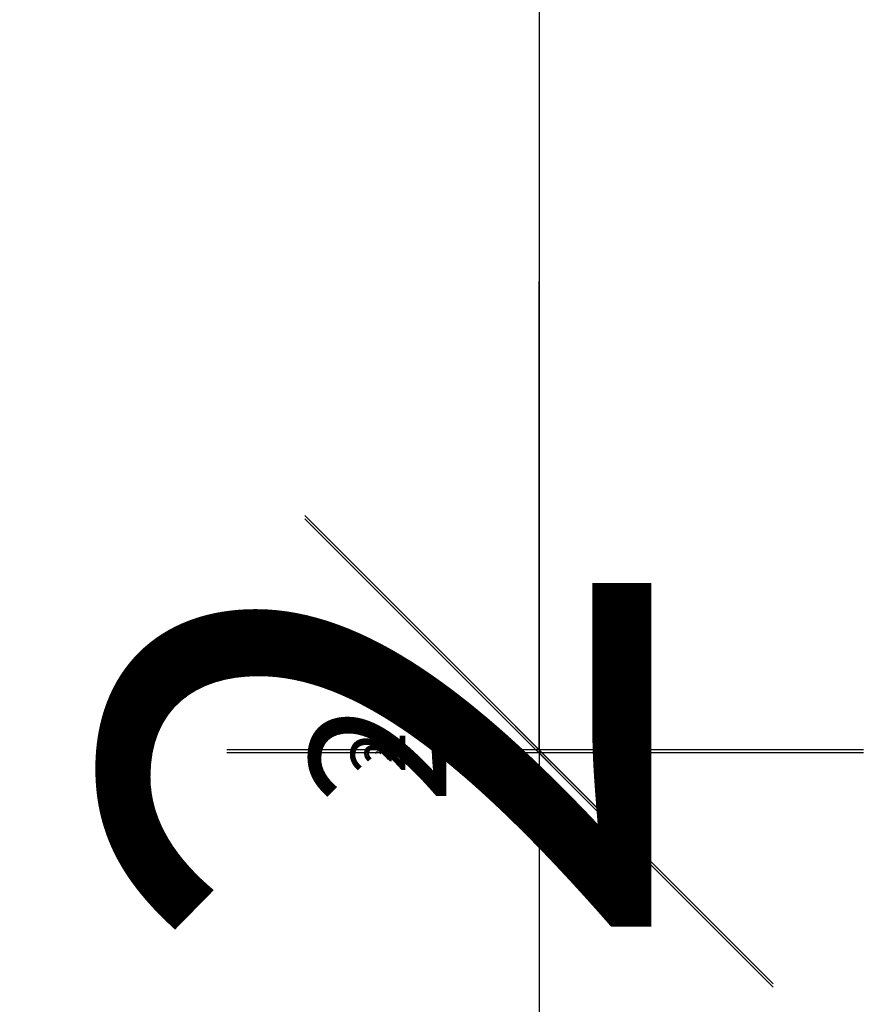
# Model space of a CAD drawing. Units: millimetres. Extents: x -1355431883 to 442112, y 39928 to 59800.
# Drawn here: x -43852 to -43308, y 44965 to 45596 of the extents above; entities that cross this region are included whole.
import ezdxf

# ---------------------------------------------------------------- set-up
doc = ezdxf.new("R2010")
doc.units = ezdxf.units.MM
for name, color, linetype, lineweight in [('AM_5', 3, 'Continuous', 25), ('AM_5 @ 1', 3, 'Continuous', 25), ('AM_5 @ 10', 3, 'Continuous', 25), ('AM_5 @ 100', 3, 'Continuous', 25), ('AM_5 @ 25', 3, 'Continuous', 25), ('AM_5 @ 4', 3, 'Continuous', 25), ('AM_5 @ 5', 3, 'Continuous', 25)]:
    doc.layers.add(name, color=color, linetype=linetype, lineweight=lineweight)
doc.styles.add('AltmayerBTD Rehlingen 3.5', font='isocp.shx', dxfattribs={"height": 3.5})
doc.dimstyles.new('AltmayerBTD Rehlingen', dxfattribs={"dimtxt": 3.5, "dimasz": 3, "dimexe": 2, "dimexo": 3, "dimgap": 0.7, "dimtad": 1, "dimdec": 0, "dimdsep": 46, "dimtxsty": 'AltmayerBTD Rehlingen 3.5', "dimblk": 'OBLIQUE', "dimcen": 5, "dimclrd": 256, "dimclre": 256, "dimclrt": 2, "dimazin": 2, "dimtp": 0.1, "dimtfac": 0.5, "dimtdec": 0, "dimtmove": 0, "dimatfit": 3, "dimfxl": 0, "dimtolj": 2, "dimtzin": 0, "dimarcsym": 0})

# ---------------------------------------------------------------- blocks, each defined once
blk = doc.blocks.new('_OBLIQUE')
at = {"color": 0, "linetype": 'ByBlock'}
blk.add_line((-0.5, -0.5), (0.5, 0.5), dxfattribs=at)
blk = doc.blocks.new('*D433')
at = {"layer": 'AM_5', "lineweight": -2, "transparency": 16777216}
for p, q in [((-43383.05, 47627.79), (-43569.04, 47627.79)), ((-43519.04, 47627.79), (-43519.04, 45127.79)), ((-43383.05, 45127.79), (-43569.04, 45127.79))]:
    blk.add_line(p, q, dxfattribs=at)
at = {"layer": 'Defpoints', "color": 0, "transparency": 16777216}
for p in [(-43308.05, 47627.79), (-43519.04, 45127.79), (-43308.05, 45127.79)]:
    blk.add_point(p, dxfattribs=at)
at = {"layer": 'AM_5', "lineweight": -2, "transparency": 16777216, "xscale": 75, "yscale": 75, "zscale": 75}
for p, rotation in [((-43519.04, 47627.79), 90), ((-43519.04, 45127.79), 270)]:
    blk.add_blockref('_OBLIQUE', p, dxfattribs=dict(at, rotation=rotation))
at = {"layer": 'AM_5', "color": 2, "transparency": 16777216, "insert": (-43580.3, 46377.79), "char_height": 87.5, "attachment_point": 5, "rotation": 90, "style": 'AltmayerBTD Rehlingen 3.5'}
blk.add_mtext('\\A2;2500', dxfattribs=at)
blk = doc.blocks.new('*D966')
at = {"layer": 'AM_5', "lineweight": -2, "transparency": 16777216}
for p, q in [((-43338.05, 47627.79), (-43539.04, 47627.79)), ((-43519.04, 47627.79), (-43519.04, 45127.79)), ((-43338.05, 45127.79), (-43539.04, 45127.79))]:
    blk.add_line(p, q, dxfattribs=at)
at = {"layer": 'Defpoints', "color": 0, "transparency": 16777216}
for p in [(-43308.05, 47627.79), (-43519.04, 45127.79), (-43308.05, 45127.79)]:
    blk.add_point(p, dxfattribs=at)
at = {"layer": 'AM_5', "lineweight": -2, "transparency": 16777216, "xscale": 30, "yscale": 30, "zscale": 30}
for p, rotation in [((-43519.04, 47627.79), 90), ((-43519.04, 45127.79), 270)]:
    blk.add_blockref('_OBLIQUE', p, dxfattribs=dict(at, rotation=rotation))
at = {"layer": 'AM_5', "color": 2, "transparency": 16777216, "insert": (-43543.55, 46377.79), "char_height": 35, "attachment_point": 5, "rotation": 90, "style": 'AltmayerBTD Rehlingen 3.5'}
blk.add_mtext('\\A2;2500', dxfattribs=at)
blk = doc.blocks.new('*D967')
at = {"layer": 'AM_5', "lineweight": -2, "transparency": 16777216}
for p, q in [((-43323.05, 47627.79), (-43529.04, 47627.79)), ((-43519.04, 47627.79), (-43519.04, 45127.79)), ((-43323.05, 45127.79), (-43529.04, 45127.79))]:
    blk.add_line(p, q, dxfattribs=at)
at = {"layer": 'Defpoints', "color": 0, "transparency": 16777216}
for p in [(-43308.05, 47627.79), (-43519.04, 45127.79), (-43308.05, 45127.79)]:
    blk.add_point(p, dxfattribs=at)
at = {"layer": 'AM_5', "lineweight": -2, "transparency": 16777216, "xscale": 15, "yscale": 15, "zscale": 15}
for p, rotation in [((-43519.04, 47627.79), 90), ((-43519.04, 45127.79), 270)]:
    blk.add_blockref('_OBLIQUE', p, dxfattribs=dict(at, rotation=rotation))
at = {"layer": 'AM_5', "color": 2, "transparency": 16777216, "insert": (-43531.29, 46377.79), "char_height": 17.5, "attachment_point": 5, "rotation": 90, "style": 'AltmayerBTD Rehlingen 3.5'}
blk.add_mtext('\\A2;2500', dxfattribs=at)
blk = doc.blocks.new('*D1210')
at = {"layer": 'AM_5', "lineweight": -2, "transparency": 16777216}
for p, q in [((-43608.05, 47627.79), (-43719.04, 47627.79)), ((-43519.04, 47627.79), (-43519.04, 45127.79)), ((-43608.05, 45127.79), (-43719.04, 45127.79))]:
    blk.add_line(p, q, dxfattribs=at)
at = {"layer": 'Defpoints', "color": 0, "transparency": 16777216}
for p in [(-43308.05, 47627.79), (-43519.04, 45127.79), (-43308.05, 45127.79)]:
    blk.add_point(p, dxfattribs=at)
at = {"layer": 'AM_5', "lineweight": -2, "transparency": 16777216, "xscale": 300, "yscale": 300, "zscale": 300}
for p, rotation in [((-43519.04, 47627.79), 90), ((-43519.04, 45127.79), 270)]:
    blk.add_blockref('_OBLIQUE', p, dxfattribs=dict(at, rotation=rotation))
at = {"layer": 'AM_5', "color": 2, "transparency": 16777216, "insert": (-43764.08, 46377.79), "char_height": 350, "attachment_point": 5, "rotation": 90, "style": 'AltmayerBTD Rehlingen 3.5'}
blk.add_mtext('\\A2;2500', dxfattribs=at)
blk = doc.blocks.new('*D1379')
at = {"layer": 'AM_5', "lineweight": -2, "transparency": 16777216}
for p, q in [((-43311.05, 47627.79), (-43521.04, 47627.79)), ((-43519.04, 47627.79), (-43519.04, 45127.79)), ((-43311.05, 45127.79), (-43521.04, 45127.79))]:
    blk.add_line(p, q, dxfattribs=at)
at = {"layer": 'Defpoints', "color": 0, "transparency": 16777216}
for p in [(-43308.05, 47627.79), (-43519.04, 45127.79), (-43308.05, 45127.79)]:
    blk.add_point(p, dxfattribs=at)
at = {"layer": 'AM_5', "lineweight": -2, "transparency": 16777216, "xscale": 3, "yscale": 3, "zscale": 3}
for p, rotation in [((-43519.04, 47627.79), 90), ((-43519.04, 45127.79), 270)]:
    blk.add_blockref('_OBLIQUE', p, dxfattribs=dict(at, rotation=rotation))
at = {"layer": 'AM_5', "color": 2, "transparency": 16777216, "insert": (-43521.49, 46377.79), "char_height": 3.5, "attachment_point": 5, "rotation": 90, "style": 'AltmayerBTD Rehlingen 3.5'}
blk.add_mtext('\\A2;2500', dxfattribs=at)
blk = doc.blocks.new('*D1544')
at = {"layer": 'AM_5', "lineweight": -2, "transparency": 16777216}
for p, q in [((-43320.05, 47627.79), (-43527.04, 47627.79)), ((-43519.04, 47627.79), (-43519.04, 45127.79)), ((-43320.05, 45127.79), (-43527.04, 45127.79))]:
    blk.add_line(p, q, dxfattribs=at)
at = {"layer": 'Defpoints', "color": 0, "transparency": 16777216}
for p in [(-43308.05, 47627.79), (-43519.04, 45127.79), (-43308.05, 45127.79)]:
    blk.add_point(p, dxfattribs=at)
at = {"layer": 'AM_5', "lineweight": -2, "transparency": 16777216, "xscale": 12, "yscale": 12, "zscale": 12}
for p, rotation in [((-43519.04, 47627.79), 90), ((-43519.04, 45127.79), 270)]:
    blk.add_blockref('_OBLIQUE', p, dxfattribs=dict(at, rotation=rotation))
at = {"layer": 'AM_5', "color": 2, "transparency": 16777216, "insert": (-43528.84, 46377.79), "char_height": 14, "attachment_point": 5, "rotation": 90, "style": 'AltmayerBTD Rehlingen 3.5'}
blk.add_mtext('\\A2;2500', dxfattribs=at)
blk = doc.blocks.new('*D436')
at = {"layer": 'AM_5', "lineweight": -2, "transparency": 16777216}
for p, q in [((-43519.04, 45127.79), (-43519.04, 45202.79)), ((-43383.05, 45127.79), (-43569.04, 45127.79)), ((-43383.05, 45125.79), (-43569.04, 45125.79)), ((-43519.04, 45127.79), (-43519.04, 45125.79)), ((-43519.04, 45125.79), (-43519.04, 45050.79))]:
    blk.add_line(p, q, dxfattribs=at)
at = {"layer": 'Defpoints', "color": 0, "transparency": 16777216}
for p in [(-43519.04, 45125.79), (-43308.05, 45127.79), (-43308.05, 45125.79)]:
    blk.add_point(p, dxfattribs=at)
at = {"layer": 'AM_5', "lineweight": -2, "transparency": 16777216, "xscale": 75, "yscale": 75, "zscale": 75}
for p, rotation in [((-43519.04, 45127.79), 270), ((-43519.04, 45125.79), 90)]:
    blk.add_blockref('_OBLIQUE', p, dxfattribs=dict(at, rotation=rotation))
at = {"layer": 'AM_5', "color": 2, "transparency": 16777216, "insert": (-43622.11, 45126), "char_height": 87.5, "attachment_point": 5, "rotation": 90, "style": 'AltmayerBTD Rehlingen 3.5'}
blk.add_mtext('\\A2;2', dxfattribs=at)
blk = doc.blocks.new('*D968')
at = {"layer": 'AM_5', "lineweight": -2, "transparency": 16777216}
for p, q in [((-43519.04, 45127.79), (-43519.04, 45157.79)), ((-43338.05, 45127.79), (-43539.04, 45127.79)), ((-43338.05, 45125.79), (-43539.04, 45125.79)), ((-43519.04, 45127.79), (-43519.04, 45125.79)), ((-43519.04, 45125.79), (-43519.04, 45095.79))]:
    blk.add_line(p, q, dxfattribs=at)
at = {"layer": 'Defpoints', "color": 0, "transparency": 16777216}
for p in [(-43519.04, 45125.79), (-43308.05, 45127.79), (-43308.05, 45125.79)]:
    blk.add_point(p, dxfattribs=at)
at = {"layer": 'AM_5', "lineweight": -2, "transparency": 16777216, "xscale": 30, "yscale": 30, "zscale": 30}
for p, rotation in [((-43519.04, 45127.79), 270), ((-43519.04, 45125.79), 90)]:
    blk.add_blockref('_OBLIQUE', p, dxfattribs=dict(at, rotation=rotation))
at = {"layer": 'AM_5', "color": 2, "transparency": 16777216, "insert": (-43622.11, 45126), "char_height": 35, "attachment_point": 5, "rotation": 90, "style": 'AltmayerBTD Rehlingen 3.5'}
blk.add_mtext('\\A2;2', dxfattribs=at)
blk = doc.blocks.new('*D969')
at = {"layer": 'AM_5', "lineweight": -2, "transparency": 16777216}
for p, q in [((-43519.04, 45127.79), (-43519.04, 45142.79)), ((-43323.05, 45127.79), (-43529.04, 45127.79)), ((-43323.05, 45125.79), (-43529.04, 45125.79)), ((-43519.04, 45127.79), (-43519.04, 45125.79)), ((-43519.04, 45125.79), (-43519.04, 45110.79))]:
    blk.add_line(p, q, dxfattribs=at)
at = {"layer": 'Defpoints', "color": 0, "transparency": 16777216}
for p in [(-43519.04, 45125.79), (-43308.05, 45127.79), (-43308.05, 45125.79)]:
    blk.add_point(p, dxfattribs=at)
at = {"layer": 'AM_5', "lineweight": -2, "transparency": 16777216, "xscale": 15, "yscale": 15, "zscale": 15}
for p, rotation in [((-43519.04, 45127.79), 270), ((-43519.04, 45125.79), 90)]:
    blk.add_blockref('_OBLIQUE', p, dxfattribs=dict(at, rotation=rotation))
at = {"layer": 'AM_5', "color": 2, "transparency": 16777216, "insert": (-43622.11, 45126), "char_height": 17.5, "attachment_point": 5, "rotation": 90, "style": 'AltmayerBTD Rehlingen 3.5'}
blk.add_mtext('\\A2;2', dxfattribs=at)
blk = doc.blocks.new('*D1211')
at = {"layer": 'AM_5', "lineweight": -2, "transparency": 16777216}
for p, q in [((-43519.04, 45127.79), (-43519.04, 45427.79)), ((-43608.05, 45127.79), (-43719.04, 45127.79)), ((-43608.05, 45125.79), (-43719.04, 45125.79)), ((-43519.04, 45127.79), (-43519.04, 45125.79)), ((-43519.04, 45125.79), (-43519.04, 44825.79))]:
    blk.add_line(p, q, dxfattribs=at)
at = {"layer": 'Defpoints', "color": 0, "transparency": 16777216}
for p in [(-43519.04, 45125.79), (-43308.05, 45127.79), (-43308.05, 45125.79)]:
    blk.add_point(p, dxfattribs=at)
at = {"layer": 'AM_5', "lineweight": -2, "transparency": 16777216, "xscale": 300, "yscale": 300, "zscale": 300}
for p, rotation in [((-43519.04, 45127.79), 270), ((-43519.04, 45125.79), 90)]:
    blk.add_blockref('_OBLIQUE', p, dxfattribs=dict(at, rotation=rotation))
at = {"layer": 'AM_5', "color": 2, "transparency": 16777216, "insert": (-43622.11, 45126), "char_height": 350, "attachment_point": 5, "rotation": 90, "style": 'AltmayerBTD Rehlingen 3.5'}
blk.add_mtext('\\A2;2', dxfattribs=at)
blk = doc.blocks.new('*D1380')
at = {"layer": 'AM_5', "lineweight": -2, "transparency": 16777216}
for p, q in [((-43311.05, 45127.79), (-43521.04, 45127.79)), ((-43311.05, 45125.79), (-43521.04, 45125.79)), ((-43519.04, 45127.79), (-43519.04, 45125.79))]:
    blk.add_line(p, q, dxfattribs=at)
at = {"layer": 'Defpoints', "color": 0, "transparency": 16777216}
for p in [(-43519.04, 45125.79), (-43308.05, 45127.79), (-43308.05, 45125.79)]:
    blk.add_point(p, dxfattribs=at)
at = {"layer": 'AM_5', "lineweight": -2, "transparency": 16777216, "xscale": 3, "yscale": 3, "zscale": 3}
for p, rotation in [((-43519.04, 45127.79), 90), ((-43519.04, 45125.79), 270)]:
    blk.add_blockref('_OBLIQUE', p, dxfattribs=dict(at, rotation=rotation))
at = {"layer": 'AM_5', "color": 2, "transparency": 16777216, "insert": (-43622.11, 45126), "char_height": 3.5, "attachment_point": 5, "rotation": 90, "style": 'AltmayerBTD Rehlingen 3.5'}
blk.add_mtext('\\A2;2', dxfattribs=at)
blk = doc.blocks.new('*D1545')
at = {"layer": 'AM_5', "lineweight": -2, "transparency": 16777216}
for p, q in [((-43519.04, 45127.79), (-43519.04, 45139.79)), ((-43320.05, 45127.79), (-43527.04, 45127.79)), ((-43320.05, 45125.79), (-43527.04, 45125.79)), ((-43519.04, 45127.79), (-43519.04, 45125.79)), ((-43519.04, 45125.79), (-43519.04, 45113.79))]:
    blk.add_line(p, q, dxfattribs=at)
at = {"layer": 'Defpoints', "color": 0, "transparency": 16777216}
for p in [(-43519.04, 45125.79), (-43308.05, 45127.79), (-43308.05, 45125.79)]:
    blk.add_point(p, dxfattribs=at)
at = {"layer": 'AM_5', "lineweight": -2, "transparency": 16777216, "xscale": 12, "yscale": 12, "zscale": 12}
for p, rotation in [((-43519.04, 45127.79), 270), ((-43519.04, 45125.79), 90)]:
    blk.add_blockref('_OBLIQUE', p, dxfattribs=dict(at, rotation=rotation))
at = {"layer": 'AM_5', "color": 2, "transparency": 16777216, "insert": (-43622.11, 45126), "char_height": 14, "attachment_point": 5, "rotation": 90, "style": 'AltmayerBTD Rehlingen 3.5'}
blk.add_mtext('\\A2;2', dxfattribs=at)
blk = doc.blocks.new('*D435')
at = {"layer": 'AM_5', "lineweight": -2, "transparency": 16777216}
for p, q in [((-43383.05, 45125.79), (-43569.04, 45125.79)), ((-43519.04, 45125.79), (-43519.04, 42625.8)), ((-43393.05, 42625.8), (-43569.04, 42625.8))]:
    blk.add_line(p, q, dxfattribs=at)
at = {"layer": 'Defpoints', "color": 0, "transparency": 16777216}
for p in [(-43308.05, 45125.79), (-43519.04, 42625.8), (-43318.05, 42625.8)]:
    blk.add_point(p, dxfattribs=at)
at = {"layer": 'AM_5', "lineweight": -2, "transparency": 16777216, "xscale": 75, "yscale": 75, "zscale": 75}
for p, rotation in [((-43519.04, 45125.79), 90), ((-43519.04, 42625.8), 270)]:
    blk.add_blockref('_OBLIQUE', p, dxfattribs=dict(at, rotation=rotation))
at = {"layer": 'AM_5', "color": 2, "transparency": 16777216, "insert": (-43580.3, 43875.8), "char_height": 87.5, "attachment_point": 5, "rotation": 90, "style": 'AltmayerBTD Rehlingen 3.5'}
blk.add_mtext('\\A2;2500', dxfattribs=at)
blk = doc.blocks.new('*D970')
at = {"layer": 'AM_5', "lineweight": -2, "transparency": 16777216}
for p, q in [((-43338.05, 45125.79), (-43539.04, 45125.79)), ((-43519.04, 45125.79), (-43519.04, 42625.8)), ((-43348.05, 42625.8), (-43539.04, 42625.8))]:
    blk.add_line(p, q, dxfattribs=at)
at = {"layer": 'Defpoints', "color": 0, "transparency": 16777216}
for p in [(-43308.05, 45125.79), (-43519.04, 42625.8), (-43318.05, 42625.8)]:
    blk.add_point(p, dxfattribs=at)
at = {"layer": 'AM_5', "lineweight": -2, "transparency": 16777216, "xscale": 30, "yscale": 30, "zscale": 30}
for p, rotation in [((-43519.04, 45125.79), 90), ((-43519.04, 42625.8), 270)]:
    blk.add_blockref('_OBLIQUE', p, dxfattribs=dict(at, rotation=rotation))
at = {"layer": 'AM_5', "color": 2, "transparency": 16777216, "insert": (-43543.55, 43875.8), "char_height": 35, "attachment_point": 5, "rotation": 90, "style": 'AltmayerBTD Rehlingen 3.5'}
blk.add_mtext('\\A2;2500', dxfattribs=at)
blk = doc.blocks.new('*D971')
at = {"layer": 'AM_5', "lineweight": -2, "transparency": 16777216}
for p, q in [((-43323.05, 45125.79), (-43529.04, 45125.79)), ((-43519.04, 45125.79), (-43519.04, 42625.8)), ((-43333.05, 42625.8), (-43529.04, 42625.8))]:
    blk.add_line(p, q, dxfattribs=at)
at = {"layer": 'Defpoints', "color": 0, "transparency": 16777216}
for p in [(-43308.05, 45125.79), (-43519.04, 42625.8), (-43318.05, 42625.8)]:
    blk.add_point(p, dxfattribs=at)
at = {"layer": 'AM_5', "lineweight": -2, "transparency": 16777216, "xscale": 15, "yscale": 15, "zscale": 15}
for p, rotation in [((-43519.04, 45125.79), 90), ((-43519.04, 42625.8), 270)]:
    blk.add_blockref('_OBLIQUE', p, dxfattribs=dict(at, rotation=rotation))
at = {"layer": 'AM_5', "color": 2, "transparency": 16777216, "insert": (-43531.29, 43875.8), "char_height": 17.5, "attachment_point": 5, "rotation": 90, "style": 'AltmayerBTD Rehlingen 3.5'}
blk.add_mtext('\\A2;2500', dxfattribs=at)
blk = doc.blocks.new('*D1212')
at = {"layer": 'AM_5', "lineweight": -2, "transparency": 16777216}
for p, q in [((-43608.05, 45125.79), (-43719.04, 45125.79)), ((-43519.04, 45125.79), (-43519.04, 42625.8)), ((-43618.05, 42625.8), (-43719.04, 42625.8))]:
    blk.add_line(p, q, dxfattribs=at)
at = {"layer": 'Defpoints', "color": 0, "transparency": 16777216}
for p in [(-43308.05, 45125.79), (-43519.04, 42625.8), (-43318.05, 42625.8)]:
    blk.add_point(p, dxfattribs=at)
at = {"layer": 'AM_5', "lineweight": -2, "transparency": 16777216, "xscale": 300, "yscale": 300, "zscale": 300}
for p, rotation in [((-43519.04, 45125.79), 90), ((-43519.04, 42625.8), 270)]:
    blk.add_blockref('_OBLIQUE', p, dxfattribs=dict(at, rotation=rotation))
at = {"layer": 'AM_5', "color": 2, "transparency": 16777216, "insert": (-43764.08, 43875.8), "char_height": 350, "attachment_point": 5, "rotation": 90, "style": 'AltmayerBTD Rehlingen 3.5'}
blk.add_mtext('\\A2;2500', dxfattribs=at)
blk = doc.blocks.new('*D1381')
at = {"layer": 'AM_5', "lineweight": -2, "transparency": 16777216}
for p, q in [((-43311.05, 45125.79), (-43521.04, 45125.79)), ((-43519.04, 45125.79), (-43519.04, 42625.8)), ((-43321.05, 42625.8), (-43521.04, 42625.8))]:
    blk.add_line(p, q, dxfattribs=at)
at = {"layer": 'Defpoints', "color": 0, "transparency": 16777216}
for p in [(-43308.05, 45125.79), (-43519.04, 42625.8), (-43318.05, 42625.8)]:
    blk.add_point(p, dxfattribs=at)
at = {"layer": 'AM_5', "lineweight": -2, "transparency": 16777216, "xscale": 3, "yscale": 3, "zscale": 3}
for p, rotation in [((-43519.04, 45125.79), 90), ((-43519.04, 42625.8), 270)]:
    blk.add_blockref('_OBLIQUE', p, dxfattribs=dict(at, rotation=rotation))
at = {"layer": 'AM_5', "color": 2, "transparency": 16777216, "insert": (-43521.49, 43875.8), "char_height": 3.5, "attachment_point": 5, "rotation": 90, "style": 'AltmayerBTD Rehlingen 3.5'}
blk.add_mtext('\\A2;2500', dxfattribs=at)
blk = doc.blocks.new('*D1546')
at = {"layer": 'AM_5', "lineweight": -2, "transparency": 16777216}
for p, q in [((-43320.05, 45125.79), (-43527.04, 45125.79)), ((-43519.04, 45125.79), (-43519.04, 42625.8)), ((-43330.05, 42625.8), (-43527.04, 42625.8))]:
    blk.add_line(p, q, dxfattribs=at)
at = {"layer": 'Defpoints', "color": 0, "transparency": 16777216}
for p in [(-43308.05, 45125.79), (-43519.04, 42625.8), (-43318.05, 42625.8)]:
    blk.add_point(p, dxfattribs=at)
at = {"layer": 'AM_5', "lineweight": -2, "transparency": 16777216, "xscale": 12, "yscale": 12, "zscale": 12}
for p, rotation in [((-43519.04, 45125.79), 90), ((-43519.04, 42625.8), 270)]:
    blk.add_blockref('_OBLIQUE', p, dxfattribs=dict(at, rotation=rotation))
at = {"layer": 'AM_5', "color": 2, "transparency": 16777216, "insert": (-43528.84, 43875.8), "char_height": 14, "attachment_point": 5, "rotation": 90, "style": 'AltmayerBTD Rehlingen 3.5'}
blk.add_mtext('\\A2;2500', dxfattribs=at)
blk = doc.blocks.new('*U2090')
at = {"layer": 'AM_5 @ 1'}
dim = blk.add_linear_dim(base=(-43519.04, 45127.79), p1=(-43308.05, 47627.79), p2=(-43308.05, 45127.79), angle=90, dimstyle='AltmayerBTD Rehlingen', override={"dimscale": 1, "dimtix": 0, "dimtofl": 1, "dimtmove": 0, "dimatfit": 3}, dxfattribs=at)
dim.commit()
dim.dimension.update_dxf_attribs({"geometry": '*D1379', "text_midpoint": (-43521.49, 46377.79)})
at = {"layer": 'AM_5 @ 10'}
dim = blk.add_linear_dim(base=(-43519.04, 45127.79), p1=(-43308.05, 47627.79), p2=(-43308.05, 45127.79), angle=90, dimstyle='AltmayerBTD Rehlingen', override={"dimscale": 10, "dimtix": 0, "dimtofl": 1, "dimtmove": 0, "dimatfit": 3}, dxfattribs=at)
dim.commit()
dim.dimension.update_dxf_attribs({"geometry": '*D966', "text_midpoint": (-43543.55, 46377.79)})
at = {"layer": 'AM_5 @ 100'}
dim = blk.add_linear_dim(base=(-43519.04, 45127.79), p1=(-43308.05, 47627.79), p2=(-43308.05, 45127.79), angle=90, dimstyle='AltmayerBTD Rehlingen', override={"dimscale": 100, "dimtix": 0, "dimtofl": 1, "dimtmove": 0, "dimatfit": 3}, dxfattribs=at)
dim.commit()
dim.dimension.update_dxf_attribs({"geometry": '*D1210', "text_midpoint": (-43764.08, 46377.79)})
at = {"layer": 'AM_5 @ 25'}
dim = blk.add_linear_dim(base=(-43519.04, 45127.79), p1=(-43308.05, 47627.79), p2=(-43308.05, 45127.79), angle=90, dimstyle='AltmayerBTD Rehlingen', override={"dimscale": 25, "dimtix": 0, "dimtofl": 1, "dimtmove": 0, "dimatfit": 3}, dxfattribs=at)
dim.commit()
dim.dimension.update_dxf_attribs({"geometry": '*D433', "text_midpoint": (-43580.3, 46377.79)})
at = {"layer": 'AM_5 @ 4'}
dim = blk.add_linear_dim(base=(-43519.04, 45127.79), p1=(-43308.05, 47627.79), p2=(-43308.05, 45127.79), angle=90, dimstyle='AltmayerBTD Rehlingen', override={"dimscale": 4, "dimtix": 0, "dimtofl": 1, "dimtmove": 0, "dimatfit": 3}, dxfattribs=at)
dim.commit()
dim.dimension.update_dxf_attribs({"geometry": '*D1544', "text_midpoint": (-43528.84, 46377.79)})
at = {"layer": 'AM_5 @ 5'}
dim = blk.add_linear_dim(base=(-43519.04, 45127.79), p1=(-43308.05, 47627.79), p2=(-43308.05, 45127.79), angle=90, dimstyle='AltmayerBTD Rehlingen', override={"dimscale": 5, "dimtix": 0, "dimtofl": 1, "dimtmove": 0, "dimatfit": 3}, dxfattribs=at)
dim.commit()
dim.dimension.update_dxf_attribs({"geometry": '*D967', "text_midpoint": (-43531.29, 46377.79)})
blk = doc.blocks.new('*U2091')
at = {"layer": 'AM_5 @ 1'}
dim = blk.add_linear_dim(base=(-43519.04, 45125.79), p1=(-43308.05, 45127.79), p2=(-43308.05, 45125.79), angle=90, dimstyle='AltmayerBTD Rehlingen', override={"dimscale": 1, "dimtix": 0, "dimtofl": 1, "dimtmove": 2, "dimatfit": 3}, dxfattribs=at)
dim.commit()
dim.dimension.update_dxf_attribs({"geometry": '*D1380', "text_midpoint": (-43622.11, 45126), "dimtype": 128})
at = {"layer": 'AM_5 @ 10'}
dim = blk.add_linear_dim(base=(-43519.04, 45125.79), p1=(-43308.05, 45127.79), p2=(-43308.05, 45125.79), angle=90, dimstyle='AltmayerBTD Rehlingen', override={"dimscale": 10, "dimtix": 0, "dimtofl": 1, "dimtmove": 2, "dimatfit": 3}, dxfattribs=at)
dim.commit()
dim.dimension.update_dxf_attribs({"geometry": '*D968', "text_midpoint": (-43622.11, 45126), "dimtype": 128})
at = {"layer": 'AM_5 @ 100'}
dim = blk.add_linear_dim(base=(-43519.04, 45125.79), p1=(-43308.05, 45127.79), p2=(-43308.05, 45125.79), angle=90, dimstyle='AltmayerBTD Rehlingen', override={"dimscale": 100, "dimtix": 0, "dimtofl": 1, "dimtmove": 2, "dimatfit": 3}, dxfattribs=at)
dim.commit()
dim.dimension.update_dxf_attribs({"geometry": '*D1211', "text_midpoint": (-43622.11, 45126), "dimtype": 128})
at = {"layer": 'AM_5 @ 25'}
dim = blk.add_linear_dim(base=(-43519.04, 45125.79), p1=(-43308.05, 45127.79), p2=(-43308.05, 45125.79), angle=90, dimstyle='AltmayerBTD Rehlingen', override={"dimscale": 25, "dimtix": 0, "dimtofl": 1, "dimtmove": 2, "dimatfit": 3}, dxfattribs=at)
dim.commit()
dim.dimension.update_dxf_attribs({"geometry": '*D436', "text_midpoint": (-43622.11, 45126), "dimtype": 128})
at = {"layer": 'AM_5 @ 4'}
dim = blk.add_linear_dim(base=(-43519.04, 45125.79), p1=(-43308.05, 45127.79), p2=(-43308.05, 45125.79), angle=90, dimstyle='AltmayerBTD Rehlingen', override={"dimscale": 4, "dimtix": 0, "dimtofl": 1, "dimtmove": 2, "dimatfit": 3}, dxfattribs=at)
dim.commit()
dim.dimension.update_dxf_attribs({"geometry": '*D1545', "text_midpoint": (-43622.11, 45126), "dimtype": 128})
at = {"layer": 'AM_5 @ 5'}
dim = blk.add_linear_dim(base=(-43519.04, 45125.79), p1=(-43308.05, 45127.79), p2=(-43308.05, 45125.79), angle=90, dimstyle='AltmayerBTD Rehlingen', override={"dimscale": 5, "dimtix": 0, "dimtofl": 1, "dimtmove": 2, "dimatfit": 3}, dxfattribs=at)
dim.commit()
dim.dimension.update_dxf_attribs({"geometry": '*D969', "text_midpoint": (-43622.11, 45126), "dimtype": 128})
blk = doc.blocks.new('*U2092')
at = {"layer": 'AM_5 @ 1'}
dim = blk.add_linear_dim(base=(-43519.04, 42625.8), p1=(-43308.05, 45125.79), p2=(-43318.05, 42625.8), angle=90, dimstyle='AltmayerBTD Rehlingen', override={"dimscale": 1, "dimtix": 0, "dimtofl": 1, "dimtmove": 0, "dimatfit": 3}, dxfattribs=at)
dim.commit()
dim.dimension.update_dxf_attribs({"geometry": '*D1381', "text_midpoint": (-43521.49, 43875.8)})
at = {"layer": 'AM_5 @ 10'}
dim = blk.add_linear_dim(base=(-43519.04, 42625.8), p1=(-43308.05, 45125.79), p2=(-43318.05, 42625.8), angle=90, dimstyle='AltmayerBTD Rehlingen', override={"dimscale": 10, "dimtix": 0, "dimtofl": 1, "dimtmove": 0, "dimatfit": 3}, dxfattribs=at)
dim.commit()
dim.dimension.update_dxf_attribs({"geometry": '*D970', "text_midpoint": (-43543.55, 43875.8)})
at = {"layer": 'AM_5 @ 100'}
dim = blk.add_linear_dim(base=(-43519.04, 42625.8), p1=(-43308.05, 45125.79), p2=(-43318.05, 42625.8), angle=90, dimstyle='AltmayerBTD Rehlingen', override={"dimscale": 100, "dimtix": 0, "dimtofl": 1, "dimtmove": 0, "dimatfit": 3}, dxfattribs=at)
dim.commit()
dim.dimension.update_dxf_attribs({"geometry": '*D1212', "text_midpoint": (-43764.08, 43875.8)})
at = {"layer": 'AM_5 @ 25'}
dim = blk.add_linear_dim(base=(-43519.04, 42625.8), p1=(-43308.05, 45125.79), p2=(-43318.05, 42625.8), angle=90, dimstyle='AltmayerBTD Rehlingen', override={"dimscale": 25, "dimtix": 0, "dimtofl": 1, "dimtmove": 0, "dimatfit": 3}, dxfattribs=at)
dim.commit()
dim.dimension.update_dxf_attribs({"geometry": '*D435', "text_midpoint": (-43580.3, 43875.8)})
at = {"layer": 'AM_5 @ 4'}
dim = blk.add_linear_dim(base=(-43519.04, 42625.8), p1=(-43308.05, 45125.79), p2=(-43318.05, 42625.8), angle=90, dimstyle='AltmayerBTD Rehlingen', override={"dimscale": 4, "dimtix": 0, "dimtofl": 1, "dimtmove": 0, "dimatfit": 3}, dxfattribs=at)
dim.commit()
dim.dimension.update_dxf_attribs({"geometry": '*D1546', "text_midpoint": (-43528.84, 43875.8)})
at = {"layer": 'AM_5 @ 5'}
dim = blk.add_linear_dim(base=(-43519.04, 42625.8), p1=(-43308.05, 45125.79), p2=(-43318.05, 42625.8), angle=90, dimstyle='AltmayerBTD Rehlingen', override={"dimscale": 5, "dimtix": 0, "dimtofl": 1, "dimtmove": 0, "dimatfit": 3}, dxfattribs=at)
dim.commit()
dim.dimension.update_dxf_attribs({"geometry": '*D971', "text_midpoint": (-43531.29, 43875.8)})

msp = doc.modelspace()

# ---------------------------------------------------------------- block references
at = {"layer": 'AM_5'}
for name in ['*U2090', '*U2091', '*U2092']:
    msp.add_blockref(name, (0, 0), dxfattribs=at)

doc.saveas('drawing.dxf')
